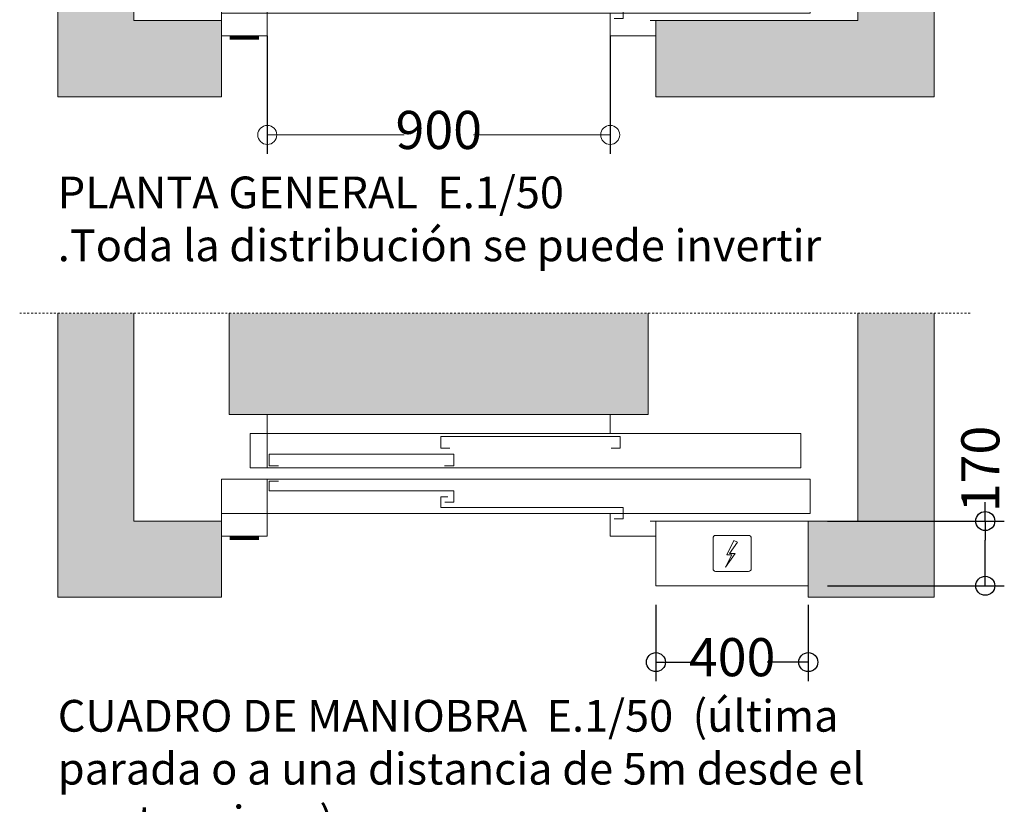
# Model space of a CAD drawing. Units: millimetres. Extents: x 0 to 210, y 0 to 297.
# Drawn here: x 75 to 126, y 179 to 220 of the extents above; entities that cross this region are included whole.
import ezdxf

# ---------------------------------------------------------------- set-up
doc = ezdxf.new("R2010")
doc.units = ezdxf.units.MM
doc.linetypes.add('PUNTORAYA', pattern=[8, 5, -1.5, 0, -1.5])
for name, color, linetype in [('CONT2', 4, 'Continuous'), ('ENOR_trama 1', 8, 'Continuous'), ('ENOR_trama 2', 254, 'Continuous')]:
    doc.layers.add(name, color=color, linetype=linetype)
for name, color, linetype, lineweight in [('ENOR_cotasyejes', 45, 'Continuous', 0), ('ENOR_lineas', 183, 'Continuous', 0), ('ENOR_lineasgris', 8, 'Continuous', 0), ('ENOR_muro', 140, 'Continuous', 0), ('ENOR_ptasycabina', 125, 'Continuous', 0), ('ENOR_texto', 53, 'Continuous', 0)]:
    doc.layers.add(name, color=color, linetype=linetype, lineweight=lineweight)
doc.styles.add('ARIALNARROW', font='ARIALN.TTF')
doc.dimstyles.new('enor_ESP_30', dxfattribs={"dimtxt": 0.05, "dimasz": 0.025, "dimexe": 0.05, "dimexo": 0, "dimgap": 0, "dimtad": 0, "dimlfac": 1000, "dimtxsty": 'ARIALNARROW', "dimblk": 'ORIGIN', "dimcen": 0.1, "dimadec": 0, "dimazin": 0, "dimtfac": 1, "dimtmove": 0, "dimatfit": 3, "dimldrblk": 'ORIGIN', "dimfxl": 0, "dimarcsym": 0})
doc.dimstyles.new('enor_GEN_60', dxfattribs={"dimtxt": 0.1, "dimasz": 0.05, "dimexe": 0.05, "dimexo": 0, "dimgap": 0.01, "dimtad": 1, "dimdec": 0, "dimlfac": 1000, "dimrnd": 0.005, "dimtxsty": 'ARIALNARROW', "dimblk": 'ORIGIN', "dimcen": 0.1, "dimadec": 0, "dimazin": 0, "dimtfac": 1, "dimtdec": 0, "dimtmove": 0, "dimatfit": 3, "dimldrblk": 'ORIGIN', "dimfxl": 0, "dimarcsym": 0})

# ---------------------------------------------------------------- blocks, each defined once
blk = doc.blocks.new('A$C27E33C28')
at = {"layer": 'ENOR_lineas', "lineweight": 0}
for p, q in [((0.1568, 0.1324), (0.2432, 0.1324)), ((0.1568, 0.1324), (0.2432, 0.1324)), ((0.1499, 0.0446), (0.1499, 0.1254)), ((0.1499, 0.0446), (0.1499, 0.1254)), ((0.1859, 0.0809), (0.2048, 0.1187)), ((0.1859, 0.0809), (0.2048, 0.1187)), ((0.2137, 0.1143), (0.1931, 0.0847)), ((0.2137, 0.1143), (0.1931, 0.0847)), ((0.2048, 0.1187), (0.2137, 0.1143)), ((0.2048, 0.1187), (0.2137, 0.1143)), ((0.2501, 0.1254), (0.2501, 0.0446)), ((0.2501, 0.1254), (0.2501, 0.0446)), ((0.2077, 0.085), (0.1827, 0.049)), ((0.2077, 0.085), (0.1827, 0.049)), ((0.1827, 0.049), (0.1991, 0.0812)), ((0.1827, 0.049), (0.1991, 0.0812)), ((0.1991, 0.0812), (0.1859, 0.0809)), ((0.1991, 0.0812), (0.1859, 0.0809)), ((0.1931, 0.0847), (0.2077, 0.085)), ((0.1931, 0.0847), (0.2077, 0.085)), ((0.2432, 0.0376), (0.1568, 0.0376)), ((0.2432, 0.0376), (0.1568, 0.0376))]:
    blk.add_line(p, q, dxfattribs=at)
for centre, start, end in [((0.1568, 0.1254), 90, 180), ((0.1568, 0.1254), 90, 180), ((0.2432, 0.1254), 0, 90), ((0.2432, 0.1254), 0, 90), ((0.1568, 0.0446), 180, 270), ((0.1568, 0.0446), 180, 270), ((0.2432, 0.0446), 270, 0), ((0.2432, 0.0446), 270, 0)]:
    blk.add_arc(centre, 0.00691, start, end, dxfattribs=at)
at = {"layer": 'ENOR_ptasycabina'}
blk.add_lwpolyline([(0.4, 0), (0.4, 0.17), (0, 0.17), (0, 0)], close=True, dxfattribs=at)
blk = doc.blocks.new('MARCO-PL-BOT-150')
at = {"layer": 'ENOR_ptasycabina'}
for p, q in [((0, 0), (-4.8, 0)), ((-4.8, -2.4), (-4.8, 0)), ((0, -2.4), (0, 0)), ((-4.8, -2.4), (0, -2.4))]:
    blk.add_line(p, q, dxfattribs=at)
at = {"layer": 'ENOR_ptasycabina', "const_width": 0.4}
blk.add_lwpolyline([(-0.86, -2.6), (-3.94, -2.6)], dxfattribs=at)
blk = doc.blocks.new('MARCO-PL-NOB-150')
at = {"layer": 'ENOR_ptasycabina'}
for p, q in [((0, -2.4), (0, 0)), ((4.8, -0.8), (4.2, -0.8)), ((4.8, -2.4), (4.8, -0.8)), ((4.8, -2.4), (0, -2.4))]:
    blk.add_line(p, q, dxfattribs=at)
blk = doc.blocks.new('A$C40E32CD5')
at = {"layer": 'ENOR_lineasgris', "lineweight": 0}
blk.add_line((0.12, 0.19), (0.12, 0.33), dxfattribs=at)
for points in [[(1.02, 0.33), (1.02, 0.28), (1.52, 0.28), (1.52, 0.19), (0.095, 0.19)], [(0.095, 0.16), (1.545, 0.16), (1.545, 0.07), (1.02, 0.07), (0.12, 0.07), (0.12, 0.16)]]:
    blk.add_lwpolyline(points, dxfattribs=at)
for points in [[(0.075, 0.19), (1.52, 0.19), (1.52, 0.28), (0.075, 0.28)], [(0.12, 0.07), (0, 0.07), (0, 0.16), (0.12, 0.16)]]:
    blk.add_lwpolyline(points, close=True, dxfattribs=at)
at = {"layer": 'ENOR_ptasycabina', "lineweight": 0}
for points in [[(1.0223, 0.2414), (1.046, 0.2414), (1.046, 0.2715), (0.5752, 0.2715), (0.5752, 0.2414), (0.599, 0.2414)], [(0.5854, 0.1951), (0.6094, 0.1951), (0.6094, 0.2252), (0.1252, 0.2252), (0.1252, 0.1951), (0.149, 0.1951)], [(0.149, 0.1549), (0.1252, 0.1549), (0.1252, 0.1295), (0.6094, 0.1295), (0.6094, 0.0994), (0.5857, 0.0994)], [(0.5937, 0.1138), (0.5752, 0.1138), (0.5752, 0.0857), (1.0542, 0.0857), (1.0542, 0.0556), (1.0305, 0.0556)]]:
    blk.add_lwpolyline(points, dxfattribs=at)
at = {"layer": 'CONT2', "xscale": 0.02500000000009095, "yscale": 0.02500000000009095, "zscale": 0.02500000000009095}
for name, p in [('MARCO-PL-BOT-150', (0.12, 0.07)), ('MARCO-PL-NOB-150', (1.02, 0.07))]:
    blk.add_blockref(name, p, dxfattribs=at)
blk = doc.blocks.new('_Origin')
at = {"color": 0, "linetype": 'ByBlock', "lineweight": -2}
blk.add_line((0, 0), (-1, 0), dxfattribs=at)
blk.add_circle((0, 0), 0.5, dxfattribs=at)
blk = doc.blocks.new('*D40')
at = {"layer": 'Defpoints', "color": 0}
for p in [(108.077, 190.54), (116.077, 190.54), (116.077, 186.533)]:
    blk.add_point(p, dxfattribs=at)
at = {"layer": 'ENOR_cotasyejes', "color": 0, "lineweight": -2}
for p, q in [((108.077, 189.54), (108.077, 185.533)), ((116.077, 189.54), (116.077, 185.533)), ((109.077, 186.533), (110.235, 186.533)), ((115.077, 186.533), (113.919, 186.533))]:
    blk.add_line(p, q, dxfattribs=at)
at = {"layer": 'ENOR_cotasyejes', "color": 0, "lineweight": -2, "rotation": 180}
blk.add_blockref('_Origin', (108.077, 186.533), dxfattribs=at)
at = {"layer": 'ENOR_cotasyejes', "color": 0, "lineweight": -2}
blk.add_blockref('_Origin', (116.077, 186.533), dxfattribs=at)
at = {"layer": 'ENOR_cotasyejes', "color": 0, "lineweight": 0, "insert": (112.077, 186.533), "char_height": 2, "attachment_point": 5, "style": 'ARIALNARROW'}
blk.add_mtext('400', dxfattribs=at)
blk = doc.blocks.new('*D41')
at = {"layer": 'Defpoints', "color": 0}
for p in [(116.077, 193.939), (116.077, 190.54), (125.366, 190.54)]:
    blk.add_point(p, dxfattribs=at)
at = {"layer": 'ENOR_cotasyejes', "color": 0, "lineweight": -2}
for p, q in [((125.366, 193.939), (125.366, 194.939)), ((117.077, 193.939), (126.366, 193.939)), ((125.366, 191.54), (125.366, 192.939)), ((117.077, 190.54), (126.366, 190.54))]:
    blk.add_line(p, q, dxfattribs=at)
for p, rotation in [((125.366, 193.939), 90), ((125.366, 190.54), 270)]:
    blk.add_blockref('_Origin', p, dxfattribs=dict(at, rotation=rotation))
at = {"layer": 'ENOR_cotasyejes', "color": 0, "lineweight": 0, "insert": (125.366, 196.671), "char_height": 2, "attachment_point": 5, "rotation": 90, "style": 'ARIALNARROW'}
blk.add_mtext('170', dxfattribs=at)
blk = doc.blocks.new('*D29')
at = {"layer": 'Defpoints', "color": 0}
for p in [(11, 3.2), (29, 3.2), (29, -1.999)]:
    blk.add_point(p, dxfattribs=at)
at = {"layer": 'ENOR_cotasyejes', "color": 0, "lineweight": -2}
for p, q in [((11, 3.2), (11, -2.999)), ((29, 3.2), (29, -2.999))]:
    blk.add_line(p, q, dxfattribs=at)
at = {"layer": 'ENOR_cotasyejes', "color": 0, "lineweight": 9}
for p, q in [((12, -1.999), (18.181, -1.999)), ((28, -1.999), (21.819, -1.999))]:
    blk.add_line(p, q, dxfattribs=at)
at = {"layer": 'ENOR_cotasyejes', "color": 0, "lineweight": 9, "rotation": 180}
blk.add_blockref('_Origin', (11, -1.999), dxfattribs=at)
at = {"layer": 'ENOR_cotasyejes', "color": 0, "lineweight": 9}
blk.add_blockref('_Origin', (29, -1.999), dxfattribs=at)
at = {"layer": 'ENOR_cotasyejes', "color": 0, "lineweight": 0, "insert": (20, -1.999), "char_height": 2, "attachment_point": 5, "style": 'ARIALNARROW'}
blk.add_mtext('900', dxfattribs=at)
blk = doc.blocks.new('EC6_1310_2AA_planta')
at = {"layer": 'ENOR_trama 1'}
for points in [[(0, 0), (8.6, 0), (8.6, 4), (4, 4), (4, 57.2), (8.6, 57.2), (8.6, 61.2), (0, 61.2)], [(31.4, 57.2), (42, 57.2), (42, 4), (31.4, 4), (31.4, 0), (46, 0), (46, 61.2), (31.4, 61.2)]]:
    blk.add_hatch(color=256, dxfattribs=at).paths.add_polyline_path(points)
at = {"layer": 'ENOR_muro', "lineweight": 0}
blk.add_lwpolyline([(8.6, 57.2), (8.6, 61.2), (0, 61.2), (0, 0), (8.6, 0), (8.6, 4), (4, 4), (4, 57.2), (8.6, 57.2)], close=True, dxfattribs=at)
for points in [[(31.4, 4), (31.4, 0), (46, 0), (46, 61.2), (31.4, 61.2), (31.4, 57.2), (42, 57.2), (42, 4), (31.4, 4)], [(8.6, 0), (8.6, 4)]]:
    blk.add_lwpolyline(points, dxfattribs=at)
at = {"layer": 'ENOR_trama 1', "xscale": 20, "yscale": 20, "zscale": 20}
blk.add_blockref('A$C40E32CD5', (8.6, 3), dxfattribs=at)
at = {"layer": 'ENOR_cotasyejes', "lineweight": 0}
dim = blk.add_linear_dim(base=(29, -1.999), p1=(11, 3.2), p2=(29, 3.2), angle=180, dimstyle='enor_GEN_60', override={"dimtxt": 2, "dimasz": 1, "dimexe": 1, "dimtad": 0, "dimlfac": 50, "dimlwd": 9}, dxfattribs=at)
dim.commit()
dim.dimension.update_dxf_attribs({"geometry": '*D29', "text_midpoint": (20, -1.999)})
blk = doc.blocks.new('EC6-1310_ficha3_S.S')
at = {"layer": 'ENOR_trama 1'}
for points in [[(76.677, 189.94), (85.277, 189.94), (85.277, 193.94), (80.677, 193.94), (80.677, 204.848), (76.677, 204.848)], [(118.677, 204.848), (118.677, 193.94), (116.077, 193.94), (116.077, 189.94), (122.677, 189.94), (122.677, 204.848)]]:
    blk.add_hatch(color=256, dxfattribs=at).paths.add_polyline_path(points)
at = {"layer": 'ENOR_trama 2'}
blk.add_hatch(color=256, dxfattribs=at).paths.add_polyline_path([(85.677, 204.848), (85.677, 199.54), (107.677, 199.54), (107.677, 204.848)])
at = {"layer": 'ENOR_lineas', "linetype": 'PUNTORAYA', "lineweight": 0, "ltscale": 0.01}
blk.add_line((74.677, 204.848), (124.677, 204.848), dxfattribs=at)
at = {"layer": 'ENOR_muro', "lineweight": 0}
for p, q in [((76.677, 204.848), (76.677, 189.94)), ((80.677, 193.94), (80.677, 204.848)), ((85.277, 193.94), (80.677, 193.94)), ((85.277, 189.94), (85.277, 193.94)), ((76.677, 189.94), (85.277, 189.94))]:
    blk.add_line(p, q, dxfattribs=at)
blk.add_lwpolyline([(118.677, 204.848), (118.677, 193.94), (116.077, 193.94), (116.077, 189.94), (122.677, 189.94), (122.677, 204.848)], dxfattribs=at)
at = {"layer": 'ENOR_ptasycabina', "lineweight": 0}
for p, q in [((85.677, 199.54), (85.677, 204.848)), ((107.677, 204.848), (107.677, 199.54)), ((107.677, 199.54), (85.677, 199.54))]:
    blk.add_line(p, q, dxfattribs=at)
at = {"layer": 'ENOR_trama 1', "xscale": 20, "yscale": 20, "zscale": 19.99999999999988}
blk.add_blockref('A$C40E32CD5', (85.277, 192.94), dxfattribs=at)
at = {"layer": 'ENOR_trama 2'}
blk.add_blockref('EC6_1310_2AA_planta', (76.677, 216.211), dxfattribs=at)
at = {"layer": 'ENOR_trama 2', "xscale": 20, "yscale": 20, "zscale": 19.99999999999988}
blk.add_blockref('A$C27E33C28', (108.077, 190.54), dxfattribs=at)
at = {"layer": 'ENOR_texto', "lineweight": 0, "attachment_point": 1, "style": 'ARIALNARROW'}
for s, insert, char_height, width in [('{\\fArial Narrow|b1|i0|c0|p34;PLANTA GENERAL } E.1/50\\P.Toda la distribución se puede invertir', (76.677, 212.026), 1.66667, 43.12086), ('{\\fArial Narrow|b1|i0|c0|p34;CUADRO DE MANIOBRA}  E.1/50  (última parada o a una distancia de 5m desde el punto origen)\\P.Toda la distribución se puede invertir', (76.677, 184.548), 1.666667, 46.52905)]:
    blk.add_mtext(s, dxfattribs=dict(at, insert=insert, char_height=char_height, width=width))
at = {"layer": 'ENOR_cotasyejes', "lineweight": 0}
dim = blk.add_linear_dim(base=(125.366, 190.54), p1=(116.077, 193.939), p2=(116.077, 190.54), angle=270, dimstyle='enor_ESP_30', override={"dimtxt": 2, "dimasz": 1, "dimexe": 1, "dimexo": 1, "dimdec": 0, "dimlfac": 50, "dimdle": 1}, dxfattribs=at)
dim.commit()
dim.dimension.update_dxf_attribs({"geometry": '*D41', "text_midpoint": (125.366, 196.671), "dimtype": 160})
dim = blk.add_linear_dim(base=(116.077, 186.533), p1=(108.077, 190.54), p2=(116.077, 190.54), dimstyle='enor_ESP_30', override={"dimtxt": 2, "dimasz": 1, "dimexe": 1, "dimexo": 1, "dimdec": 0, "dimlfac": 50, "dimdle": 1}, dxfattribs=at)
dim.commit()
dim.dimension.update_dxf_attribs({"geometry": '*D40', "text_midpoint": (112.077, 186.533)})

msp = doc.modelspace()

# ---------------------------------------------------------------- block references
at = {"layer": 'ENOR_trama 2'}
msp.add_blockref('EC6-1310_ficha3_S.S', (0, 0), dxfattribs=at)

doc.saveas('drawing.dxf')
